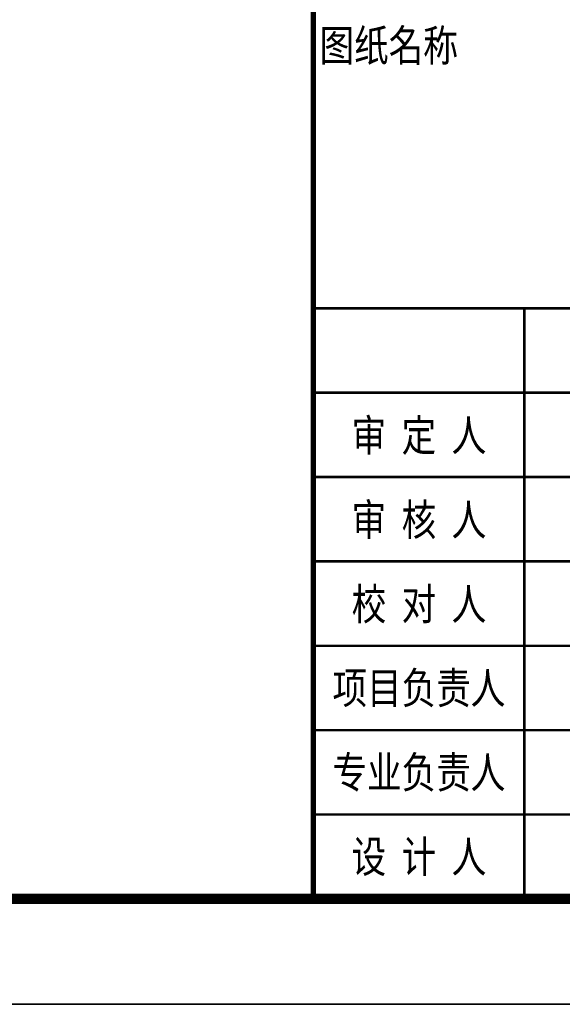
# Model space of a CAD drawing. Extents: x 180125 to 536525, y -127732 to -80678.
# Drawn here: x 526242 to 531384, y -127732 to -118394 of the extents above; entities that cross this region are included whole.
import ezdxf
from ezdxf.enums import TextEntityAlignment as Align

# ---------------------------------------------------------------- set-up
doc = ezdxf.new("R2010")
doc.units = 0
doc.header["$LTSCALE"] = 1000
doc.header["$MEASUREMENT"] = 0
doc.layers.get('0').update_dxf_attribs({"color": 4})
doc.layers.add('PUB_TITLE', color=4, linetype='Continuous')
doc.layers.add('图框', color=4, linetype='Continuous')
doc.layers.add('yichutu', color=7, linetype='Continuous', true_color=0xffffff, plot=False)
doc.styles.add('宋体', font='txt')

# ---------------------------------------------------------------- blocks, each defined once
blk = doc.blocks.new('JHWC-A2')
at = {"layer": 'PUB_TITLE'}
for points, const_width in [([(2500, 1000), (58400, 1000), (58400, 41000), (2500, 41000)], 100), ([(51900, 41000), (58400, 41000), (58400, 1000), (51900, 1000)], 49), ([(51900, 6600), (58400, 6600), (58400, 1000), (51900, 1000)], 24.5)]:
    blk.add_lwpolyline(points, close=True, dxfattribs=dict(at, const_width=const_width))
at = {"layer": 'PUB_TITLE', "const_width": 24.5}
for points in [[(53900, 1000), (53900, 6600)], [(58400, 5800), (51900, 5800)], [(58400, 5000), (51900, 5000)], [(58400, 4200), (51900, 4200)], [(58400, 3400), (51900, 3400)], [(58400, 2600), (51900, 2600)], [(58400, 1800), (51900, 1800)]]:
    blk.add_lwpolyline(points, dxfattribs=at)
at = {"layer": '图框'}
blk.add_lwpolyline([(0, 0), (59400, 0), (59400, 0), (59400, 42000), (0, 42000), (0, 0)], dxfattribs=at)
at = {"color": 2, "style": '宋体', "width": 0.8}
for tag, p in [('会签景观', (1300, 38299.6)), ('会签电气', (1300, 32963.3)), ('会签道路', (2100, 32963.3)), ('会签给排水', (1281.8, 28156.9)), ('会签暖通', (2081.8, 28156.9)), ('会签建筑', (1293.4, 22750.9)), ('会签结构', (2093.4, 22750.9))]:
    blk.add_attdef(tag, text='', height=300, rotation=90, dxfattribs=at).set_placement(p, align=Align.MIDDLE)
for tag, height, p in [('建设单位', 300, (56000, 16300)), ('工程名称', 300, (56000, 14900)), ('图号', 300, (57500, 11400)), ('图名', 350, (55150, 7716.1))]:
    blk.add_attdef(tag, text='', height=height, dxfattribs=at).set_placement(p, align=Align.MIDDLE_CENTER)
for tag, p in [('工程编号', (56000, 13800)), ('子项名称', (56000, 13000)), ('子项编号', (56000, 12200)), ('日期', (54500, 9800.1))]:
    blk.add_attdef(tag, text='', height=300, dxfattribs=at).set_placement(p, align=Align.MIDDLE)
at = {"layer": 'PUB_TITLE', "style": '宋体', "width": 0.8}
blk.add_text('图纸名称', height=300, dxfattribs=at).set_placement((51958.6, 8942.9))
for s, p in [('审  定  人', (52900, 5396.2)), ('审  核  人', (52900, 4596.2)), ('校  对  人', (52900, 3796.2)), ('项目负责人', (52900, 3000)), ('专业负责人', (52900, 2200)), ('设  计  人', (52900, 1400))]:
    blk.add_text(s, height=300, dxfattribs=at).set_placement(p, align=Align.MIDDLE_CENTER)
at = {"layer": '图框', "color": 2, "style": '宋体', "width": 0.8}
for tag, p in [('项目负责人', (54900, 39800)), ('专业负责人', (54900, 39000)), ('设计', (54900, 38200)), ('专业', (54500, 11400)), ('阶段', (54500, 10600)), ('修改版次', (57500, 10600)), ('比例', (57500, 9800)), ('审定', (54900, 5400)), ('审核', (54900, 4600)), ('校对', (54900, 3800)), ('项目负责人', (54900, 3000)), ('专业负责人', (54900, 2200)), ('设计', (54900, 1400))]:
    blk.add_attdef(tag, text='', height=300, dxfattribs=at).set_placement(p, align=Align.MIDDLE)
blk = doc.blocks.new('yct-594-420-59399.9999999999-42000-100-2000.0')
at = {"layer": 'yichutu', "color": 7, "true_color": 0xffffff}
blk.add_lwpolyline([(0, 0), (0, 42000), (59400, 42000), (59400, 0)], close=True, dxfattribs=at)

msp = doc.modelspace()

# ---------------------------------------------------------------- block references
msp.add_blockref('JHWC-A2', (477125.3, -127731.6))
at = {"layer": 'yichutu'}
msp.add_blockref('yct-594-420-59399.9999999999-42000-100-2000.0', (477125.3, -127731.6), dxfattribs=at)

doc.saveas('drawing.dxf')
